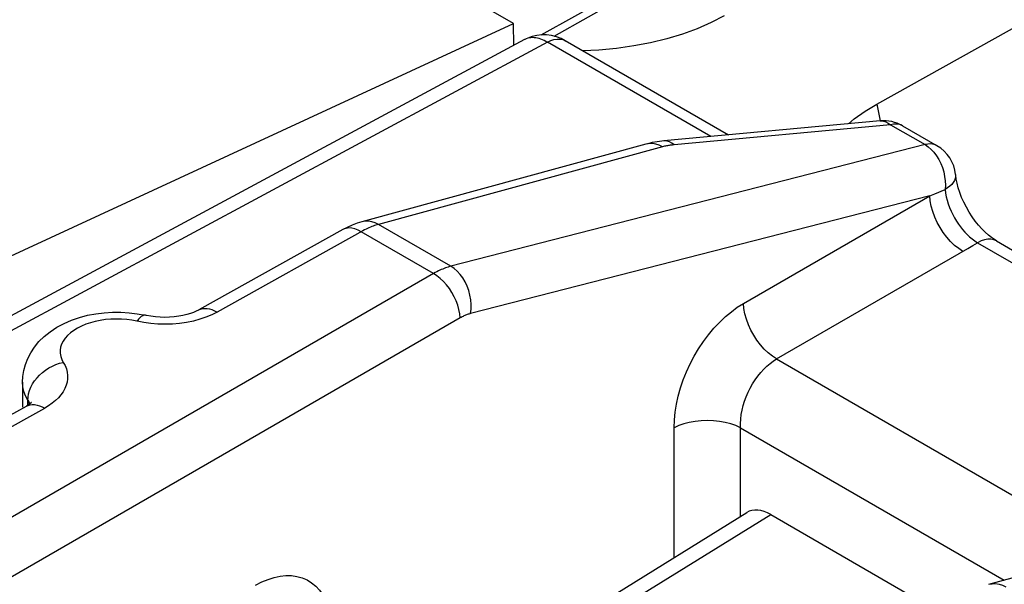
# Model space of a CAD drawing. Units: millimetres. Extents: x -48.3 to 12.4, y -49.6 to 21.7.
# Drawn here: x -17.2 to -12, y 0.8 to 3.8 of the extents above; entities that cross this region are included whole.
import ezdxf

# ---------------------------------------------------------------- set-up
doc = ezdxf.new("R2010")
doc.units = ezdxf.units.MM
doc.header["$LTSCALE"] = 16.335
doc.layers.get('0').update_dxf_attribs({"linetype": 'CONTINUOUS'})
for name, color, linetype in [('ASSI', 7, 'CONTINUOUS'), ('DRAFT', 7, 'CONTINUOUS'), ('RACCORDO', 7, 'CONTINUOUS'), ('SMUSSO', 7, 'CONTINUOUS')]:
    doc.layers.add(name, color=color, linetype=linetype)

msp = doc.modelspace()

# ---------------------------------------------------------------- linework, layer by layer
at = {"color": 7, "linetype": 'CONTINUOUS'}
for p, q in [((-14.5898, 3.7501), (-23.0725, 8.6479)), ((-19.0442, 1.6905), (-14.5898, 3.7501)), ((-14.588, 3.634), (-14.5898, 3.7501)), ((-14.0917, 0.6881), (-13.3473, 1.1485)), ((-13.2202, 1.1374), (-12.3312, 0.6241))]:
    msp.add_line(p, q, dxfattribs=at)
at = {"color": 250, "linetype": 'CONTINUOUS'}
msp.add_line((-13.9633, 0.6778), (-13.2202, 1.1374), dxfattribs=at)
at = {"color": 7, "linetype": 'CONTINUOUS'}
msp.add_ellipse((-13.2201, 0.9332), major_axis=(-0.125, 0.2166), ratio=0.577156, start_param=-0.785294, end_param=0.017447, dxfattribs=at)
at = {"layer": 'ASSI', "color": 7, "linetype": 'CONTINUOUS'}
for p, q in [((-14.5309, 3.6647), (-18.9278, 1.3001)), ((-13.4449, 3.157), (-14.314, 3.6588)), ((-12.637, 3.2318), (-13.7895, 3.1251)), ((-12.5186, 3.2059), (-12.3351, 3.0999)), ((-13.8848, 3.1083), (-15.3973, 2.6953)), ((-15.4973, 2.6539), (-16.2644, 2.2262)), ((-12.0191, 2.5937), (-9.9008, 1.3707)), ((-17.2026, 1.8415), (-17.2026, 1.7092)), ((-18.411, 1.0295), (-17.1823, 1.7145)), ((-12.0585, 0.7664), (-9.6043, 1.4537))]:
    msp.add_line(p, q, dxfattribs=at)
at = {"layer": 'ASSI', "color": 250, "linetype": 'CONTINUOUS'}
for p, q in [((-14.4091, 3.6505), (-18.8063, 1.2858)), ((-13.5393, 3.1483), (-14.4091, 3.6505)), ((-12.582, 3.2115), (-13.7345, 3.1048)), ((-12.637, 3.2318), (-12.6332, 3.232)), ((-12.582, 3.2115), (-12.3985, 3.1056)), ((-13.7955, 3.0942), (-15.3081, 2.6812)), ((-12.3985, 3.1056), (-14.9226, 2.4587)), ((-13.8673, 3.1114), (-13.8848, 3.1083)), ((-13.7904, 3.0955), (-13.7955, 3.0942)), ((-12.3351, 3.0999), (-12.3353, 3.1)), ((-12.3739, 2.8332), (-14.818, 2.2068)), ((-13.3656, 2.2606), (-12.3739, 2.8332)), ((-12.3739, 2.8332), (-12.346, 2.8445)), ((-12.346, 2.8445), (-12.2922, 2.8665)), ((-14.9226, 2.4587), (-15.3081, 2.6812)), ((-15.3912, 2.6473), (-16.167, 2.2148)), ((-15.4938, 2.6557), (-15.4973, 2.6539)), ((-15.0145, 2.42), (-15.3999, 2.6425)), ((-12.1706, 2.5534), (-12.1445, 2.5687)), ((-12.1445, 2.5687), (-12.1191, 2.5838)), ((-12.1191, 2.5838), (-9.9797, 1.3486)), ((-13.1891, 1.9653), (-12.1706, 2.5534)), ((-15.0145, 2.42), (-17.878, 0.7666)), ((-14.8733, 2.1837), (-17.7368, 0.5303)), ((-16.6205, 2.1714), (-16.6482, 2.1751)), ((-16.5565, 2.1589), (-16.6205, 2.1714)), ((-13.1891, 1.9653), (-11.4216, 0.9448)), ((-17.1742, 1.7455), (-17.1865, 1.7689)), ((-17.1749, 1.7189), (-17.1742, 1.7455)), ((-17.1742, 1.7455), (-17.1732, 1.7628)), ((-17.1732, 1.7628), (-17.1701, 1.7803)), ((-18.3136, 1.0181), (-17.0849, 1.7031)), ((-13.7347, 0.9089), (-13.7347, 1.5997)), ((-13.3816, 1.1273), (-13.3816, 1.6222)), ((-13.3816, 1.5997), (-11.9777, 0.7891))]:
    msp.add_line(p, q, dxfattribs=at)
at = {"layer": 'ASSI', "color": 7, "linetype": 'CONTINUOUS'}
for points in [[(-14.3141, 3.6588), (-14.3358, 3.6699), (-14.361, 3.6796), (-14.3868, 3.6862), (-14.413, 3.6896), (-14.4391, 3.69), (-14.4647, 3.6873), (-14.4896, 3.6816), (-14.5133, 3.6731), (-14.5311, 3.6646)], [(-13.7895, 3.1251), (-13.7999, 3.124), (-13.8254, 3.1207), (-13.8505, 3.1163), (-13.8751, 3.1108), (-13.8849, 3.1082)], [(-12.0191, 2.5937), (-12.0297, 2.6002), (-12.0451, 2.6109), (-12.0615, 2.624), (-12.0788, 2.6394), (-12.0966, 2.6572), (-12.1143, 2.6771), (-12.1317, 2.6989), (-12.1486, 2.7224), (-12.1644, 2.7471), (-12.1791, 2.7727), (-12.1924, 2.799), (-12.2041, 2.8252), (-12.214, 2.8511), (-12.2221, 2.8763), (-12.2284, 2.9002), (-12.2328, 2.9224), (-12.2357, 2.9426), (-12.2361, 2.9462)], [(-15.3973, 2.6953), (-15.4216, 2.6878), (-15.4483, 2.6777), (-15.475, 2.6656), (-15.4973, 2.6539)], [(-17.2026, 1.8415), (-17.201, 1.8728), (-17.1959, 1.9045), (-17.1873, 1.9364), (-17.175, 1.9679), (-17.159, 1.9987), (-17.1391, 2.0287), (-17.1151, 2.0578), (-17.0872, 2.0852), (-17.0557, 2.1106), (-17.0206, 2.1338), (-16.982, 2.1545), (-16.9416, 2.172), (-16.8998, 2.1864), (-16.8566, 2.1978), (-16.8127, 2.2062), (-16.7686, 2.2117), (-16.7243, 2.2144), (-16.6799, 2.2144), (-16.6358, 2.2116), (-16.592, 2.2061), (-16.5488, 2.1978)], [(-16.2656, 2.2256), (-16.2779, 2.2193), (-16.2925, 2.2131), (-16.3093, 2.207), (-16.3282, 2.2014), (-16.3489, 2.1964), (-16.3714, 2.1923), (-16.3952, 2.1892), (-16.4199, 2.1873), (-16.4452, 2.1866), (-16.4707, 2.1873), (-16.4958, 2.1892), (-16.5199, 2.1923), (-16.5428, 2.1965), (-16.5488, 2.1978)], [(-17.1562, 1.7335), (-17.1558, 1.734), (-17.1563, 1.7334), (-17.1591, 1.7306), (-17.1643, 1.7262), (-17.1717, 1.7209), (-17.1822, 1.7146)]]:
    msp.add_lwpolyline(points, dxfattribs=at)
at = {"layer": 'ASSI', "color": 250, "linetype": 'CONTINUOUS'}
for points in [[(-14.5215, 3.669), (-14.5291, 3.6656), (-14.5309, 3.6647)], [(-14.4091, 3.6505), (-14.4175, 3.6552), (-14.426, 3.6595), (-14.4347, 3.6634), (-14.4435, 3.6668), (-14.4524, 3.6697), (-14.4613, 3.672), (-14.4703, 3.6737), (-14.4793, 3.6747), (-14.4881, 3.6751), (-14.4968, 3.6747), (-14.5053, 3.6735), (-14.5135, 3.6716), (-14.5215, 3.669)], [(-14.4091, 3.6505), (-14.3914, 3.6591), (-14.3739, 3.6648), (-14.3571, 3.6676), (-14.3412, 3.6675), (-14.3265, 3.6644), (-14.3141, 3.6588)], [(-12.6332, 3.232), (-12.6202, 3.231), (-12.6073, 3.2272), (-12.5944, 3.2207), (-12.582, 3.2115)], [(-12.5186, 3.2059), (-12.5278, 3.2103), (-12.5402, 3.2138), (-12.5534, 3.2152), (-12.5674, 3.2144), (-12.582, 3.2115)], [(-13.8314, 3.1087), (-13.8495, 3.1115), (-13.8673, 3.1114)], [(-13.7955, 3.0942), (-13.8133, 3.1029), (-13.8314, 3.1087)], [(-13.7345, 3.1048), (-13.7397, 3.1043), (-13.7449, 3.1037), (-13.75, 3.1031), (-13.7551, 3.1024), (-13.7601, 3.1017), (-13.7651, 3.1008), (-13.7701, 3.0999), (-13.7751, 3.099), (-13.7802, 3.0979), (-13.7853, 3.0968), (-13.7904, 3.0955)], [(-13.7345, 3.1048), (-13.7469, 3.1139), (-13.7597, 3.1205), (-13.7727, 3.1243), (-13.7857, 3.1253), (-13.7895, 3.1251)], [(-12.3353, 3.1), (-12.3448, 3.1045), (-12.3571, 3.108), (-12.3703, 3.1093), (-12.3841, 3.1085), (-12.3985, 3.1056)], [(-12.3985, 3.1056), (-12.3819, 3.0944), (-12.3662, 3.0807), (-12.3514, 3.0648)], [(-12.3514, 3.0648), (-12.3378, 3.0469), (-12.3257, 3.0272), (-12.3151, 3.006)], [(-12.3151, 3.006), (-12.3063, 2.9837), (-12.2994, 2.9606), (-12.2945, 2.9369), (-12.2916, 2.9132), (-12.2909, 2.8896), (-12.2922, 2.8665)], [(-12.2361, 2.9462), (-12.236, 2.9362), (-12.2381, 2.9257), (-12.2423, 2.9151), (-12.2486, 2.9046), (-12.2568, 2.8945), (-12.2669, 2.8849), (-12.2787, 2.8756), (-12.2922, 2.8665)], [(-12.1974, 2.5378), (-12.2197, 2.5524), (-12.2417, 2.5699), (-12.2629, 2.5902), (-12.2831, 2.6129), (-12.3019, 2.6377), (-12.3191, 2.6642), (-12.3343, 2.6919), (-12.3473, 2.7204), (-12.3579, 2.7492), (-12.366, 2.7779), (-12.3714, 2.8061), (-12.3739, 2.8332)], [(-12.2922, 2.8665), (-12.2898, 2.8478), (-12.2862, 2.8288), (-12.2813, 2.8096), (-12.2754, 2.7904), (-12.2684, 2.7712), (-12.2604, 2.7523), (-12.2515, 2.7338), (-12.2418, 2.7158), (-12.2315, 2.6987), (-12.221, 2.6828), (-12.2102, 2.668), (-12.199, 2.6538), (-12.1873, 2.6405), (-12.1754, 2.6281), (-12.1626, 2.616), (-12.1488, 2.6044), (-12.1343, 2.5936), (-12.1191, 2.5838)], [(-15.3081, 2.6812), (-15.3259, 2.6899), (-15.3439, 2.6957), (-15.362, 2.6986), (-15.3799, 2.6984), (-15.3973, 2.6953)], [(-15.3081, 2.6812), (-15.3151, 2.6792), (-15.3222, 2.677), (-15.3294, 2.6747), (-15.3365, 2.6721), (-15.3438, 2.6694), (-15.3512, 2.6664), (-15.3588, 2.6632), (-15.3665, 2.6597), (-15.3745, 2.6559), (-15.3827, 2.6518), (-15.3912, 2.6473)], [(-15.4339, 2.6578), (-15.4503, 2.6615), (-15.4658, 2.6623), (-15.4804, 2.6604), (-15.4938, 2.6557)], [(-15.3999, 2.6425), (-15.417, 2.6515), (-15.4339, 2.6578)], [(-12.0191, 2.5937), (-12.033, 2.5998), (-12.0484, 2.6028), (-12.065, 2.6026), (-12.0825, 2.5994), (-12.1007, 2.5931), (-12.1191, 2.5838)], [(-14.9226, 2.4587), (-14.9298, 2.4567), (-14.937, 2.4546), (-14.9442, 2.4522), (-14.9514, 2.4497), (-14.9587, 2.447), (-14.9661, 2.444), (-14.9736, 2.4408), (-14.9813, 2.4373), (-14.9893, 2.4335), (-14.9975, 2.4293), (-15.0059, 2.4248), (-15.0145, 2.42)], [(-14.8733, 2.1837), (-14.8754, 2.2054), (-14.8797, 2.2279), (-14.8861, 2.2509), (-14.8946, 2.274), (-14.905, 2.2968), (-14.9172, 2.3189), (-14.9309, 2.3401), (-14.946, 2.3599), (-14.9621, 2.3781), (-14.9791, 2.3943), (-14.9967, 2.4084), (-15.0145, 2.42)], [(-14.818, 2.2068), (-14.8154, 2.2305), (-14.8151, 2.255), (-14.8172, 2.2798), (-14.8214, 2.3047), (-14.828, 2.3292), (-14.8366, 2.3529), (-14.8471, 2.3754), (-14.8595, 2.3963), (-14.8735, 2.4154), (-14.8888, 2.4324), (-14.9053, 2.4469), (-14.9226, 2.4587)], [(-13.7347, 1.5997), (-13.7332, 1.6407), (-13.7291, 1.6823), (-13.7222, 1.7244), (-13.7126, 1.7674), (-13.7004, 1.8109), (-13.6857, 1.854), (-13.6686, 1.8967), (-13.6491, 1.9389), (-13.6275, 1.9799), (-13.6039, 2.0196), (-13.5782, 2.0582), (-13.5511, 2.0946), (-13.5223, 2.129), (-13.492, 2.1614), (-13.4611, 2.1908), (-13.4299, 2.217), (-13.3981, 2.2403), (-13.3656, 2.2606)], [(-13.1891, 1.9653), (-13.2114, 1.9798), (-13.2333, 1.9973), (-13.2546, 2.0176), (-13.2748, 2.0403), (-13.2936, 2.0651), (-13.3108, 2.0916), (-13.326, 2.1193), (-13.339, 2.1478), (-13.3496, 2.1766), (-13.3577, 2.2054), (-13.363, 2.2335), (-13.3656, 2.2606)], [(-16.167, 2.2148), (-16.1957, 2.2003), (-16.2263, 2.1875), (-16.2587, 2.1766), (-16.2933, 2.1673), (-16.3298, 2.1598)], [(-16.2644, 2.2262), (-16.2557, 2.2302), (-16.2447, 2.2333), (-16.233, 2.2347), (-16.2206, 2.2342), (-16.2076, 2.232), (-16.1943, 2.228), (-16.1807, 2.2222), (-16.167, 2.2148)], [(-14.818, 2.2068), (-14.8223, 2.2057), (-14.8267, 2.2044), (-14.831, 2.203), (-14.8354, 2.2015), (-14.8397, 2.1999), (-14.8442, 2.1981), (-14.8487, 2.1961), (-14.8534, 2.1941), (-14.8581, 2.1918), (-14.8631, 2.1893), (-14.8681, 2.1866), (-14.8733, 2.1837)], [(-16.6482, 2.1751), (-16.6761, 2.1773), (-16.7045, 2.178), (-16.7332, 2.1771), (-16.7613, 2.1747), (-16.7889, 2.1707), (-16.816, 2.1651), (-16.8418, 2.1582), (-16.8663, 2.1499), (-16.8896, 2.1402), (-16.911, 2.1294), (-16.9305, 2.1174), (-16.9481, 2.1043), (-16.9633, 2.0905), (-16.9762, 2.0758), (-16.9867, 2.0604), (-16.9946, 2.0446), (-16.9998, 2.0285), (-17.0023, 2.012), (-17.0022, 1.9955), (-16.9993, 1.9793), (-16.9938, 1.9632), (-16.9856, 1.9472)], [(-16.5488, 2.1978), (-16.5501, 2.198), (-16.5565, 2.1979), (-16.5633, 2.1956), (-16.5705, 2.1913), (-16.5779, 2.1848), (-16.5854, 2.1764), (-16.593, 2.166)], [(-16.4822, 2.1509), (-16.5196, 2.1539), (-16.5565, 2.1589)], [(-16.3298, 2.1598), (-16.3671, 2.1544), (-16.4051, 2.1512), (-16.4439, 2.15), (-16.4822, 2.1509)], [(-17.1701, 1.7803), (-17.165, 1.7979), (-17.1579, 1.8153), (-17.1489, 1.8323), (-17.1382, 1.8488), (-17.1257, 1.8646), (-17.1118, 1.8796), (-17.0964, 1.8935), (-17.0799, 1.9061), (-17.0623, 1.9175), (-17.0439, 1.9274), (-17.0248, 1.9357), (-17.0053, 1.9423), (-16.9856, 1.9472)], [(-16.9856, 1.9472), (-16.9765, 1.9302), (-16.9696, 1.9131), (-16.9651, 1.8957), (-16.9629, 1.8781), (-16.963, 1.8603), (-16.9653, 1.8427), (-16.9701, 1.8252), (-16.9772, 1.8078), (-16.9865, 1.7909), (-16.998, 1.7745), (-17.0117, 1.7586), (-17.0272, 1.7435), (-17.0446, 1.7293), (-17.0638, 1.7158), (-17.0849, 1.7031)], [(-13.3816, 1.6222), (-13.3801, 1.6454), (-13.3771, 1.669), (-13.3726, 1.693), (-13.3667, 1.717), (-13.3593, 1.741), (-13.3506, 1.7647), (-13.3406, 1.7879), (-13.3294, 1.8106), (-13.317, 1.8327), (-13.3035, 1.8539), (-13.2891, 1.8741), (-13.2737, 1.8931), (-13.2576, 1.9108), (-13.2409, 1.927), (-13.2239, 1.9415), (-13.2065, 1.9543), (-13.1891, 1.9653)], [(-17.1865, 1.7689), (-17.1954, 1.7927), (-17.2008, 1.8169), (-17.2026, 1.8415)], [(-17.1742, 1.7455), (-17.1672, 1.7292), (-17.1663, 1.7248)], [(-17.1742, 1.7453), (-17.1695, 1.7379), (-17.166, 1.7304), (-17.1647, 1.7259)], [(-17.1822, 1.7146), (-17.1736, 1.7185), (-17.1626, 1.7216), (-17.1508, 1.723), (-17.1384, 1.7225), (-17.1255, 1.7202), (-17.1122, 1.7162)], [(-17.1122, 1.7162), (-17.0986, 1.7105), (-17.0849, 1.7031)], [(-13.3816, 1.5997), (-13.4062, 1.6108), (-13.4333, 1.6201), (-13.4626, 1.6275), (-13.4935, 1.6329), (-13.5256, 1.6362), (-13.5581, 1.6373), (-13.5907, 1.6362), (-13.6227, 1.6329), (-13.6536, 1.6275), (-13.6829, 1.6201), (-13.7101, 1.6108), (-13.7347, 1.5997)], [(-15.962, 0.7615), (-15.9288, 0.7789), (-15.8961, 0.7928), (-15.8639, 0.8031), (-15.8321, 0.8098), (-15.8008, 0.813), (-15.7707, 0.8126), (-15.742, 0.8085), (-15.7144, 0.8007), (-15.6886, 0.7895), (-15.6646, 0.7747), (-15.6423, 0.7563), (-15.6223, 0.7349), (-15.6046, 0.7102), (-15.5891, 0.6823), (-15.5764, 0.6522), (-15.5664, 0.6201), (-15.559, 0.5857), (-15.5543, 0.549)], [(-12.0585, 0.7664), (-12.0421, 0.7696), (-12.0237, 0.77), (-12.0051, 0.7673), (-11.9864, 0.7615), (-11.968, 0.7527)]]:
    msp.add_lwpolyline(points, dxfattribs=at)
at = {"layer": 'ASSI', "color": 7, "linetype": 'CONTINUOUS'}
for centre, start, end in [((-12.6186, 3.0326), 59.9906, 95.2901), ((-12.4351, 2.9267), 5.5742, 60.0644)]:
    msp.add_arc(centre, 0.2, start, end, dxfattribs=at)
at = {"layer": 'DRAFT', "color": 7, "linetype": 'CONTINUOUS'}
for p in [(-14.4416, 3.6897), (-14.3726, 3.6825)]:
    msp.add_line(p, (-9.8444, 6.2514), dxfattribs=at)
at = {"layer": 'RACCORDO', "color": 250, "linetype": 'CONTINUOUS'}
for p, q in [((-14.4091, 3.6505), (-18.8063, 1.2858)), ((-13.5393, 3.1483), (-14.4091, 3.6505)), ((-12.582, 3.2115), (-13.7345, 3.1048)), ((-12.637, 3.2318), (-12.6332, 3.232)), ((-12.582, 3.2115), (-12.3985, 3.1056)), ((-12.3985, 3.1056), (-14.9226, 2.4587)), ((-12.3351, 3.0999), (-12.3353, 3.1)), ((-12.3739, 2.8332), (-14.818, 2.2068)), ((-13.3656, 2.2606), (-12.3739, 2.8332)), ((-12.3739, 2.8332), (-12.346, 2.8445)), ((-12.346, 2.8445), (-12.2922, 2.8665)), ((-12.1706, 2.5534), (-12.1445, 2.5687)), ((-12.1445, 2.5687), (-12.1191, 2.5838)), ((-12.1191, 2.5838), (-9.9797, 1.3486)), ((-13.1891, 1.9653), (-12.1706, 2.5534)), ((-13.1891, 1.9653), (-11.4216, 0.9448)), ((-13.7347, 0.9089), (-13.7347, 1.5997)), ((-13.3816, 1.1273), (-13.3816, 1.6222)), ((-13.3816, 1.5997), (-11.9777, 0.7891))]:
    msp.add_line(p, q, dxfattribs=at)
at = {"layer": 'RACCORDO', "color": 7, "linetype": 'CONTINUOUS'}
for p, q in [((-14.5309, 3.6647), (-14.5311, 3.6646)), ((-13.4449, 3.157), (-14.314, 3.6588)), ((-12.5186, 3.2059), (-12.3351, 3.0999)), ((-12.0191, 2.5937), (-9.9008, 1.3707))]:
    msp.add_line(p, q, dxfattribs=at)
for points in [[(-14.3141, 3.6588), (-14.3358, 3.6699), (-14.361, 3.6796), (-14.3868, 3.6862), (-14.413, 3.6896), (-14.4391, 3.69), (-14.4647, 3.6873), (-14.4896, 3.6816), (-14.5133, 3.6731), (-14.5311, 3.6646)], [(-12.0191, 2.5937), (-12.0297, 2.6002), (-12.0451, 2.6109), (-12.0615, 2.624), (-12.0788, 2.6394), (-12.0966, 2.6572), (-12.1143, 2.6771), (-12.1317, 2.6989), (-12.1486, 2.7224), (-12.1644, 2.7471), (-12.1791, 2.7727), (-12.1924, 2.799), (-12.2041, 2.8252), (-12.214, 2.8511), (-12.2221, 2.8763), (-12.2284, 2.9002), (-12.2328, 2.9224), (-12.2357, 2.9426), (-12.2361, 2.9462)]]:
    msp.add_lwpolyline(points, dxfattribs=at)
at = {"layer": 'RACCORDO', "color": 250, "linetype": 'CONTINUOUS'}
for points in [[(-14.5215, 3.669), (-14.5291, 3.6656), (-14.5309, 3.6647)], [(-14.4091, 3.6505), (-14.4175, 3.6552), (-14.426, 3.6595), (-14.4347, 3.6634), (-14.4435, 3.6668), (-14.4524, 3.6697), (-14.4613, 3.672), (-14.4703, 3.6737), (-14.4793, 3.6747), (-14.4881, 3.6751), (-14.4968, 3.6747), (-14.5053, 3.6735), (-14.5135, 3.6716), (-14.5215, 3.669)], [(-14.4091, 3.6505), (-14.3914, 3.6591), (-14.3739, 3.6648), (-14.3571, 3.6676), (-14.3412, 3.6675), (-14.3265, 3.6644), (-14.3141, 3.6588)], [(-12.6332, 3.232), (-12.6202, 3.231), (-12.6073, 3.2272), (-12.5944, 3.2207), (-12.582, 3.2115)], [(-12.5186, 3.2059), (-12.5278, 3.2103), (-12.5402, 3.2138), (-12.5534, 3.2152), (-12.5674, 3.2144), (-12.582, 3.2115)], [(-12.3353, 3.1), (-12.3448, 3.1045), (-12.3571, 3.108), (-12.3703, 3.1093), (-12.3841, 3.1085), (-12.3985, 3.1056)], [(-12.3985, 3.1056), (-12.3819, 3.0944), (-12.3662, 3.0807), (-12.3514, 3.0648)], [(-12.3514, 3.0648), (-12.3378, 3.0469), (-12.3257, 3.0272), (-12.3151, 3.006)], [(-12.3151, 3.006), (-12.3063, 2.9837), (-12.2994, 2.9606), (-12.2945, 2.9369), (-12.2916, 2.9132), (-12.2909, 2.8896), (-12.2922, 2.8665)], [(-12.2361, 2.9462), (-12.236, 2.9362), (-12.2381, 2.9257), (-12.2423, 2.9151), (-12.2486, 2.9046), (-12.2568, 2.8945), (-12.2669, 2.8849), (-12.2787, 2.8756), (-12.2922, 2.8665)], [(-12.1974, 2.5378), (-12.2197, 2.5524), (-12.2417, 2.5699), (-12.2629, 2.5902), (-12.2831, 2.6129), (-12.3019, 2.6377), (-12.3191, 2.6642), (-12.3343, 2.6919), (-12.3473, 2.7204), (-12.3579, 2.7492), (-12.366, 2.7779), (-12.3714, 2.8061), (-12.3739, 2.8332)], [(-12.2922, 2.8665), (-12.2898, 2.8478), (-12.2862, 2.8288), (-12.2813, 2.8096), (-12.2754, 2.7904), (-12.2684, 2.7712), (-12.2604, 2.7523), (-12.2515, 2.7338), (-12.2418, 2.7158), (-12.2315, 2.6987), (-12.221, 2.6828), (-12.2102, 2.668), (-12.199, 2.6538), (-12.1873, 2.6405), (-12.1754, 2.6281), (-12.1626, 2.616), (-12.1488, 2.6044), (-12.1343, 2.5936), (-12.1191, 2.5838)], [(-12.0191, 2.5937), (-12.033, 2.5998), (-12.0484, 2.6028), (-12.065, 2.6026), (-12.0825, 2.5994), (-12.1007, 2.5931), (-12.1191, 2.5838)], [(-13.7347, 1.5997), (-13.7332, 1.6407), (-13.7291, 1.6823), (-13.7222, 1.7244), (-13.7126, 1.7674), (-13.7004, 1.8109), (-13.6857, 1.854), (-13.6686, 1.8967), (-13.6491, 1.9389), (-13.6275, 1.9799), (-13.6039, 2.0196), (-13.5782, 2.0582), (-13.5511, 2.0946), (-13.5223, 2.129), (-13.492, 2.1614), (-13.4611, 2.1908), (-13.4299, 2.217), (-13.3981, 2.2403), (-13.3656, 2.2606)], [(-13.1891, 1.9653), (-13.2114, 1.9798), (-13.2333, 1.9973), (-13.2546, 2.0176), (-13.2748, 2.0403), (-13.2936, 2.0651), (-13.3108, 2.0916), (-13.326, 2.1193), (-13.339, 2.1478), (-13.3496, 2.1766), (-13.3577, 2.2054), (-13.363, 2.2335), (-13.3656, 2.2606)], [(-13.3816, 1.6222), (-13.3801, 1.6454), (-13.3771, 1.669), (-13.3726, 1.693), (-13.3667, 1.717), (-13.3593, 1.741), (-13.3506, 1.7647), (-13.3406, 1.7879), (-13.3294, 1.8106), (-13.317, 1.8327), (-13.3035, 1.8539), (-13.2891, 1.8741), (-13.2737, 1.8931), (-13.2576, 1.9108), (-13.2409, 1.927), (-13.2239, 1.9415), (-13.2065, 1.9543), (-13.1891, 1.9653)], [(-13.3816, 1.5997), (-13.4062, 1.6108), (-13.4333, 1.6201), (-13.4626, 1.6275), (-13.4935, 1.6329), (-13.5256, 1.6362), (-13.5581, 1.6373), (-13.5907, 1.6362), (-13.6227, 1.6329), (-13.6536, 1.6275), (-13.6829, 1.6201), (-13.7101, 1.6108), (-13.7347, 1.5997)], [(-15.962, 0.7615), (-15.9288, 0.7789), (-15.8961, 0.7928), (-15.8639, 0.8031), (-15.8321, 0.8098), (-15.8008, 0.813), (-15.7707, 0.8126), (-15.742, 0.8085), (-15.7144, 0.8007), (-15.6886, 0.7895), (-15.6646, 0.7747), (-15.6423, 0.7563), (-15.6223, 0.7349), (-15.6046, 0.7102), (-15.5891, 0.6823), (-15.5764, 0.6522), (-15.5664, 0.6201), (-15.559, 0.5857), (-15.5543, 0.549)]]:
    msp.add_lwpolyline(points, dxfattribs=at)
at = {"layer": 'RACCORDO', "color": 7, "linetype": 'CONTINUOUS'}
for centre, start, end in [((-12.6186, 3.0326), 59.9906, 95.2901), ((-12.4351, 2.9267), 5.5742, 60.0644)]:
    msp.add_arc(centre, 0.2, start, end, dxfattribs=at)
at = {"layer": 'SMUSSO', "color": 7, "linetype": 'CONTINUOUS'}
for p, q in [((-12.6549, 3.3215), (-3.2504, 8.562)), ((-12.7185, 3.2831), (-12.6549, 3.3215))]:
    msp.add_line(p, q, dxfattribs=at)
at = {"layer": 'SMUSSO', "color": 250, "linetype": 'CONTINUOUS'}
msp.add_line((-12.6549, 3.3215), (-12.6379, 3.2316), dxfattribs=at)
at = {"layer": 'SMUSSO', "color": 7, "linetype": 'CONTINUOUS'}
for points in [[(-13.4679, 3.7909), (-13.5381, 3.7549), (-13.6123, 3.7227), (-13.6905, 3.6941), (-13.7734, 3.6691), (-13.8604, 3.6478), (-13.9495, 3.6306), (-14.0408, 3.6177), (-14.1344, 3.6089), (-14.2206, 3.6048)], [(-12.807, 3.2161), (-12.776, 3.2422), (-12.7185, 3.2831)]]:
    msp.add_lwpolyline(points, dxfattribs=at)

doc.saveas('drawing.dxf')
